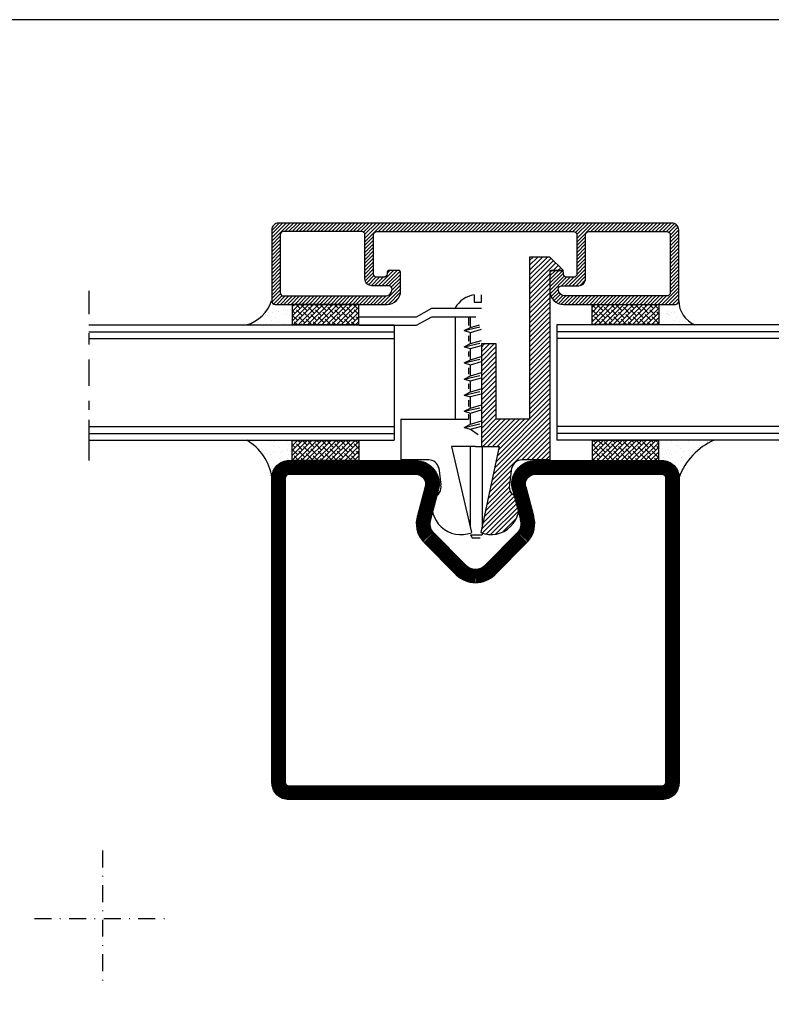
# Model space of a CAD drawing. Extents: x 400 to 760, y 26 to 561.
# Drawn here: x 508 to 619, y 416 to 561 of the extents above; entities that cross this region are included whole.
import ezdxf

# ---------------------------------------------------------------- set-up
doc = ezdxf.new("R2010")
doc.units = 0
doc.header["$LTSCALE"] = 5
doc.header["$MEASUREMENT"] = 0
doc.linetypes.add('DASHDOT', pattern=[1, 0.5, -0.25, 0, -0.25])
doc.layers.get('0').update_dxf_attribs({"linetype": 'CONTINUOUS'})
for name, color, linetype in [('01', 7, 'CONTINUOUS'), ('16', 1, 'CONTINUOUS'), ('2', 2, 'CONTINUOUS'), ('DOT', 3, 'CONTINUOUS'), ('GLASMFOGNING', 2, 'CONTINUOUS'), ('HATCH', 201, 'CONTINUOUS'), ('KONTUR', 7, 'CONTINUOUS'), ('PROFIL', 1, 'CONTINUOUS'), ('RAM', 5, 'CONTINUOUS'), ('SPKONTUR', 7, 'CONTINUOUS'), ('TPROFKONTUR', 7, 'CONTINUOUS')]:
    doc.layers.add(name, color=color, linetype=linetype)

# ---------------------------------------------------------------- blocks, each defined once
blk = doc.blocks.new('SIDA')
at = {"layer": 'RAM', "color": 6, "linetype": 'DASHDOT'}
for p, q in [((-260, 437.5), (-260, 417.5)), ((-270, 427.5), (-250, 427.5))]:
    blk.add_line(p, q, dxfattribs=at)
at = {"layer": 'RAM', "color": 5}
blk.add_lwpolyline([(-20, 35), (-20, 560), (-380, 560), (-380, 35)], close=True, dxfattribs=at)
blk = doc.blocks.new('SP6050')
at = {"layer": '01'}
blk.add_arc((2.5, 7.5), 0.5, 90, 180, dxfattribs=at)
at = {"layer": 'KONTUR'}
for p, q in [((22.59, 6.11), (21.44, 1.83)), ((24.52, 5.59), (23.37, 1.31)), ((31.41, -5.41), (36.21, -0.62)), ((32.83, -6.83), (37.62, -2.03))]:
    blk.add_line(p, q, dxfattribs=at)
for points in [[(35.48, 5.59, -0.493145), (38.86, 10), (57.5, 10, -0.414214), (60, 7.5), (60, -37.5, -0.414214), (57.5, -40), (30, -40), (2.5, -40, -0.414214), (0, -37.5), (0, 7.5, -0.414214), (2.5, 10), (21.14, 10, -0.493145), (24.52, 5.59)], [(37.41, 6.11, -0.493145), (38.86, 8), (57.5, 8, -0.414214), (58, 7.5), (58, -37.5, -0.414214), (57.5, -38), (2.5, -38, -0.414214), (2, -37.5), (2, 7.5, -0.414214), (2.5, 8), (21.14, 8, -0.493145), (22.59, 6.11, -0.493145)]]:
    blk.add_lwpolyline(points, format="xyb", dxfattribs=at)
for points in [[(37.41, 6.11), (38.56, 1.83)], [(35.48, 5.59), (36.63, 1.31)], [(28.59, -5.41), (23.79, -0.62)], [(27.17, -6.83), (22.38, -2.03)]]:
    blk.add_lwpolyline(points, dxfattribs=at)
for centre, radius, start, end in [((25.23, 0.7), 3.96, 161.8581, 222.5394), ((34.77, 0.7), 3.96, 317.4606, 18.1419), ((25.23, 0.7), 1.96, 161.8581, 222.5394), ((34.77, 0.7), 1.96, 317.4606, 18.1419), ((30, -4), 2, 225, 270), ((30, -4), 2, 270, 315), ((30, -4), 4, 225, 270), ((30, -4), 4, 270, 315)]:
    blk.add_arc(centre, radius, start, end, dxfattribs=at)
at = {"layer": 'PROFIL', "const_width": 2}
for points in [[(36.45, 5.85, -0.493145), (38.86, 9), (57.5, 9, -0.414214), (59, 7.5), (59, -37.5, -0.414214), (57.5, -39), (2.5, -39, -0.414214), (1, -37.5), (1, 7.5, -0.414214), (2.5, 9), (21.14, 9, -0.493145), (23.55, 5.85, -0.493145)], [(22.42, 1.62, 0.271138), (23.05, -1.29, 0.271138)], [(36.95, -1.29, 0.271138), (37.58, 1.62, 0.271138)], [(27.88, -6.12, 0.198912), (30, -7, 0.198912)], [(30, -7, 0.198912), (32.12, -6.12, 0.198912)]]:
    blk.add_lwpolyline(points, format="xyb", dxfattribs=at)
for points in [[(23.55, 5.85), (22.41, 1.57)], [(36.45, 5.85), (37.59, 1.57)], [(27.88, -6.12), (23.08, -1.33)], [(32.12, -6.12), (36.92, -1.33)]]:
    blk.add_lwpolyline(points, dxfattribs=at)
blk = doc.blocks.new('*X16')
at = {"color": 0}
for p, q in [((1607.98, 752.38), (1610.61, 755.01)), ((1607.98, 753.08), (1609.9, 755.01)), ((1607.98, 753.79), (1609.19, 755.01)), ((1607.98, 754.5), (1608.49, 755.01)), ((1607.98, 751.67), (1611.15, 754.84)), ((1607.98, 750.96), (1611.5, 754.49)), ((1607.98, 750.26), (1611.85, 754.13)), ((1611.44, 753.01), (1612.21, 753.78)), ((1607.98, 749.55), (1610.98, 752.55)), ((1612.14, 753.01), (1612.56, 753.42)), ((1612.85, 753.01), (1612.91, 753.07)), ((1607.98, 748.84), (1610.98, 751.84)), ((1607.98, 748.13), (1610.98, 751.13)), ((1607.98, 747.43), (1610.98, 750.43)), ((1607.98, 746.72), (1610.98, 749.72)), ((1607.98, 746.01), (1610.98, 749.01)), ((1607.98, 745.31), (1610.98, 748.31)), ((1607.98, 744.6), (1610.98, 747.6)), ((1607.98, 743.89), (1610.98, 746.89)), ((1607.98, 743.18), (1610.98, 746.18)), ((1607.98, 742.48), (1610.98, 745.48)), ((1607.98, 741.77), (1610.98, 744.77)), ((1607.98, 741.06), (1610.98, 744.06)), ((1607.98, 740.36), (1610.98, 743.36)), ((1600.88, 740.33), (1602.75, 742.2)), ((1600.88, 741.03), (1602.04, 742.2)), ((1600.88, 741.74), (1601.33, 742.2)), ((1607.98, 739.65), (1610.98, 742.65)), ((1607.98, 738.94), (1610.98, 741.94)), ((1600.88, 739.62), (1603.05, 741.79)), ((1600.88, 738.91), (1603.05, 741.08)), ((1607.98, 738.23), (1610.98, 741.23)), ((1607.98, 737.53), (1610.98, 740.53)), ((1600.88, 738.2), (1603.05, 740.38)), ((1600.88, 737.5), (1603.05, 739.67)), ((1600.88, 736.79), (1603.05, 738.96)), ((1607.98, 736.82), (1610.98, 739.82)), ((1607.98, 736.11), (1610.98, 739.11)), ((1600.88, 736.08), (1603.05, 738.26)), ((1600.88, 735.38), (1603.05, 737.55)), ((1607.98, 735.41), (1610.98, 738.41)), ((1607.98, 734.7), (1610.98, 737.7)), ((1600.88, 734.67), (1603.05, 736.84)), ((1600.88, 733.96), (1603.05, 736.13)), ((1607.98, 733.99), (1610.98, 736.99)), ((1607.98, 733.28), (1610.98, 736.28)), ((1600.88, 733.26), (1603.05, 735.43)), ((1600.88, 732.55), (1603.05, 734.72)), ((1607.98, 732.58), (1610.98, 735.58)), ((1607.98, 731.87), (1610.98, 734.87)), ((1600.88, 731.84), (1603.05, 734.01)), ((1600.88, 731.13), (1603.05, 733.31)), ((1603.17, 725.65), (1610.98, 733.46)), ((1607.98, 731.16), (1610.98, 734.16)), ((1600.88, 730.43), (1603.05, 732.6)), ((1600.88, 729.72), (1603.05, 731.89)), ((1602.79, 723.86), (1610.98, 732.04)), ((1602.98, 724.75), (1610.98, 732.75)), ((1600.88, 729.01), (1603.05, 731.18)), ((1600.88, 728.31), (1603.66, 731.09)), ((1600.88, 727.6), (1604.37, 731.09)), ((1601.08, 727.09), (1605.08, 731.09)), ((1601.79, 727.09), (1605.79, 731.09)), ((1602.41, 722.06), (1610.98, 730.63)), ((1602.49, 727.09), (1606.49, 731.09)), ((1602.6, 722.96), (1610.98, 731.33)), ((1603.2, 727.09), (1607.2, 731.09)), ((1603.36, 726.55), (1607.91, 731.09)), ((1602.22, 721.16), (1610.98, 729.92)), ((1606.85, 725.09), (1610.98, 729.21)), ((1607.56, 725.09), (1610.98, 728.51)), ((1608.27, 725.09), (1610.98, 727.8)), ((1608.98, 725.09), (1610.98, 727.09)), ((1609.68, 725.09), (1610.98, 726.39)), ((1610.39, 725.09), (1610.98, 725.68)), ((1602.03, 720.27), (1605.32, 723.56)), ((1601.65, 718.47), (1605.12, 721.94)), ((1601.84, 719.37), (1605.22, 722.75)), ((1601.08, 715.78), (1605.4, 720.1)), ((1601.27, 716.68), (1605.13, 720.54)), ((1601.46, 717.57), (1605.02, 721.14)), ((1600.89, 714.88), (1605.72, 719.71)), ((1601, 714.29), (1605.87, 719.15)), ((1601.56, 714.14), (1606.02, 718.6)), ((1602.21, 714.08), (1606.17, 718.04)), ((1602.97, 714.14), (1606.31, 717.48)), ((1603.99, 714.45), (1606.05, 716.51))]:
    blk.add_line(p, q, dxfattribs=at)
blk = doc.blocks.new('SP6000_KNOPP_FASAD')
at = {"layer": '16'}
for p, q in [((42.98, 38.01), (40.98, 40.01)), ((37.98, 16.09), (33.05, 16.09)), ((29.98, 12.09), (33.48, 12.09)), ((33.48, 12.09), (30.78, -0.63))]:
    blk.add_line(p, q, dxfattribs=at)
for points in [[(40.98, 40.01), (37.98, 40.01), (37.98, 16.09), (33.05, 16.09), (33.05, 27.2), (30.88, 27.2), (30.88, 12.09), (33.48, 12.09), (30.78, -0.63, 0.645298), (36.17, 4.63, -0.405141), (35.05, 6.4), (35.36, 8.9)], [(40.98, 38.01), (40.98, 10.09), (36.83, 10.09, 0.355006), (35.36, 8.9, 0.355006)]]:
    blk.add_lwpolyline(points, format="xyb", dxfattribs=at)
at = {"layer": '2', "color": 1}
blk.add_line((40.98, 38.01), (42.98, 38.01), dxfattribs=at)
at = {"layer": 'GLASMFOGNING'}
blk.add_blockref('*X16', (-1570, -715), dxfattribs=at)
blk = doc.blocks.new('SP600_GLASHALL_FASAD')
at = {"layer": '16'}
for p, q in [((29.82, 34.42), (29.82, 33.37)), ((30.87, 33.37), (30.87, 34.42)), ((21.3, 31.2), (23.55, 32.45)), ((23.55, 32.45), (30.9, 32.45)), ((29.82, 33.37), (30.87, 33.37)), ((12.82, 31.2), (21.3, 31.2)), ((21.3, 29.95), (23.55, 31.2)), ((23.55, 31.2), (30.05, 31.2)), ((27.05, 16.09), (27.05, 31.2)), ((28.95, 31.2), (28.95, 29.9)), ((29.28, 29.63), (29.28, 31.18)), ((12.84, 29.95), (21.3, 29.95)), ((28.35, 29.16), (30.65, 29.69)), ((28.35, 29.16), (29.28, 29.63)), ((28.35, 29.16), (29.28, 28.88)), ((29.28, 29.63), (30.57, 29.99)), ((29.28, 28.88), (30.89, 29.35)), ((28.95, 28.41), (28.95, 27.59)), ((29.28, 27.25), (29.28, 28.88)), ((29.28, 27.25), (30.89, 27.72)), ((28.35, 26.78), (30.65, 27.31)), ((28.35, 26.78), (29.28, 27.25)), ((28.35, 26.78), (29.28, 26.5)), ((29.28, 26.5), (30.89, 26.97)), ((29.28, 24.87), (29.28, 26.5)), ((28.35, 24.4), (30.65, 24.93)), ((28.35, 24.4), (30.65, 24.93)), ((28.35, 24.4), (29.28, 24.87)), ((28.35, 24.4), (29.28, 24.87)), ((28.95, 26.09), (28.95, 25.32)), ((29.28, 24.87), (30.83, 25.33)), ((28.35, 24.4), (29.28, 24.12)), ((28.35, 24.4), (29.28, 24.12)), ((28.95, 23.65), (28.95, 22.75)), ((28.95, 23.65), (28.95, 22.83)), ((29.28, 24.12), (30.89, 24.59)), ((29.28, 22.5), (29.28, 24.12)), ((28.35, 22.02), (30.65, 22.55)), ((28.35, 22.02), (30.65, 22.55)), ((28.35, 22.02), (29.28, 22.5)), ((28.35, 22.02), (29.28, 22.5)), ((28.35, 22.02), (29.28, 21.75)), ((28.35, 22.02), (29.28, 21.75)), ((29.28, 22.5), (30.89, 22.96)), ((29.28, 22.5), (30.89, 22.96)), ((29.28, 21.75), (30.89, 22.21)), ((29.28, 21.75), (30.89, 22.21)), ((28.95, 21.33), (28.95, 20.56)), ((29.28, 20.12), (29.28, 21.75)), ((29.28, 20.12), (30.83, 20.57)), ((28.35, 19.64), (30.65, 20.17)), ((28.35, 19.64), (29.28, 20.12)), ((28.35, 19.64), (29.28, 19.37)), ((28.95, 18.89), (28.95, 17.99)), ((30.83, 19.78), (29.28, 19.37)), ((29.28, 17.74), (29.28, 19.37)), ((28.35, 17.26), (30.65, 17.79)), ((28.35, 17.26), (29.28, 17.74)), ((29.28, 17.74), (30.89, 18.21)), ((29.28, 16.99), (30.89, 17.46)), ((18.98, 16.09), (28.95, 16.09)), ((18.98, 16.09), (28.95, 16.09)), ((18.98, 16.09), (18.98, 10.09)), ((18.98, 16.09), (18.98, 10.09)), ((28.35, 17.26), (29.28, 16.99)), ((28.95, 16.84), (28.95, 16.09)), ((29.28, 15.36), (29.28, 16.99)), ((28.35, 14.88), (30.65, 15.41)), ((28.35, 14.88), (29.28, 15.36)), ((28.35, 14.88), (29.28, 14.61)), ((29.28, 15.36), (30.89, 15.83)), ((29.28, 14.61), (30.89, 15.08)), ((29.28, 14.61), (30.41, 13.85)), ((29.98, 12.09), (26.48, 12.09)), ((26.48, 12.09), (29.42, -0.63)), ((23.12, 10.09), (18.98, 10.09)), ((24.59, 8.9), (24.9, 6.4))]:
    blk.add_line(p, q, dxfattribs=at)
at = {"layer": '16', "color": 143}
for p, q in [((29.26, 0.11), (29.26, 12.11)), ((29.26, -0.93), (29.51, -1.4)), ((29.26, -0.94), (30.96, -0.94)), ((29.51, -1.4), (30.71, -1.4))]:
    blk.add_line(p, q, dxfattribs=at)
for points in [[(30.96, 12.09), (30.96, 0.11)], [(30.96, -0.7), (30.96, -0.96)]]:
    blk.add_lwpolyline(points, dxfattribs=at)
at = {"layer": '16'}
for centre, radius, start, end in [((30.33, 30.66), 3.79, 97.7346, 150.7239), ((23.12, 8.59), 1.5, 11.7683, 89.949), ((23.12, 8.59), 1.5, 11.7683, 89.949), ((23.43, 6.09), 1.5, 283.5488, 11.7683), ((27.86, 3.35), 4.28, 162.5104, 291.3437)]:
    blk.add_arc(centre, radius, start, end, dxfattribs=at)
blk = doc.blocks.new('*X15')
at = {"color": 0}
for p, q in [((1615.18, 725.64), (1617.5, 727.96)), ((1615.18, 726.35), (1616.8, 727.96)), ((1615.18, 727.06), (1616.09, 727.96)), ((1615.18, 727.76), (1615.38, 727.96)), ((1616.09, 726.55), (1615.21, 727.44)), ((1615.25, 725), (1618.21, 727.96)), ((1615.74, 727.61), (1615.39, 727.96)), ((1615.95, 725), (1618.92, 727.96)), ((1616.8, 727.26), (1616.1, 727.96)), ((1616.66, 725), (1619.62, 727.96)), ((1617.86, 726.91), (1616.98, 727.79)), ((1617.37, 725), (1620.33, 727.96)), ((1618.92, 726.55), (1618.04, 727.44)), ((1618.08, 725), (1621.04, 727.96)), ((1618.57, 727.61), (1618.22, 727.96)), ((1618.78, 725), (1621.75, 727.96)), ((1619.63, 727.26), (1618.93, 727.96)), ((1619.49, 725), (1622.45, 727.96)), ((1620.69, 726.91), (1619.8, 727.79)), ((1620.2, 725), (1623.16, 727.96)), ((1621.75, 726.55), (1620.87, 727.44)), ((1620.9, 725), (1623.87, 727.96)), ((1621.4, 727.61), (1621.05, 727.96)), ((1621.61, 725), (1624.57, 727.96)), ((1622.46, 727.26), (1621.75, 727.96)), ((1622.32, 725), (1625, 727.68)), ((1623.52, 726.91), (1622.63, 727.79)), ((1624.58, 726.55), (1623.69, 727.44)), ((1624.22, 727.61), (1623.87, 727.96)), ((1625, 727.54), (1624.58, 727.96)), ((1615.39, 725.85), (1615.18, 726.05)), ((1616.45, 725.49), (1615.56, 726.38)), ((1617.15, 726.2), (1616.27, 727.08)), ((1617.51, 725.14), (1616.62, 726.02)), ((1618.21, 725.85), (1617.33, 726.73)), ((1619.27, 725.49), (1618.39, 726.38)), ((1619.98, 726.2), (1619.1, 727.08)), ((1620.34, 725.14), (1619.45, 726.02)), ((1621.04, 725.85), (1620.16, 726.73)), ((1622.1, 725.49), (1621.22, 726.38)), ((1622.81, 726.2), (1621.93, 727.08)), ((1623.16, 725.14), (1622.28, 726.02)), ((1623.87, 725.85), (1622.99, 726.73)), ((1623.03, 725), (1625, 726.97)), ((1623.73, 725), (1625, 726.27)), ((1624.93, 725.49), (1624.05, 726.38)), ((1625, 726.84), (1624.75, 727.08)), ((1615.52, 725), (1615.18, 725.34)), ((1616.23, 725), (1615.92, 725.31)), ((1618.35, 725), (1617.68, 725.67)), ((1619.06, 725), (1618.74, 725.31)), ((1621.18, 725), (1620.51, 725.67)), ((1621.89, 725), (1621.57, 725.31)), ((1624.01, 725), (1623.34, 725.67)), ((1624.72, 725), (1624.4, 725.31)), ((1624.44, 725), (1625, 725.56))]:
    blk.add_line(p, q, dxfattribs=at)
blk = doc.blocks.new('*X14')
at = {"color": 0}
for p, q in [((1615.18, 745.44), (1617.74, 748)), ((1615.18, 746.15), (1617.03, 748)), ((1615.18, 746.85), (1616.33, 748)), ((1615.18, 747.56), (1615.62, 748)), ((1615.74, 747.41), (1615.18, 747.97)), ((1615.49, 745.04), (1618.45, 748)), ((1616.8, 747.06), (1615.92, 747.94)), ((1616.19, 745.04), (1619.16, 748)), ((1616.9, 745.04), (1619.86, 748)), ((1617.51, 747.77), (1617.27, 748)), ((1617.61, 745.04), (1620.57, 748)), ((1618.57, 747.41), (1617.98, 748)), ((1618.31, 745.04), (1621.28, 748)), ((1619.63, 747.06), (1618.74, 747.94)), ((1619.02, 745.04), (1621.98, 748)), ((1619.73, 745.04), (1622.69, 748)), ((1620.34, 747.77), (1620.1, 748)), ((1620.44, 745.04), (1623.4, 748)), ((1621.4, 747.41), (1620.81, 748)), ((1621.14, 745.04), (1624.11, 748)), ((1622.46, 747.06), (1621.57, 747.94)), ((1621.85, 745.04), (1624.81, 748)), ((1623.16, 747.77), (1622.93, 748)), ((1624.22, 747.41), (1623.64, 748)), ((1625, 747.34), (1624.4, 747.94)), ((1616.09, 746.35), (1615.21, 747.24)), ((1617.15, 746), (1616.27, 746.88)), ((1617.86, 746.7), (1616.98, 747.59)), ((1618.21, 745.64), (1617.33, 746.53)), ((1618.92, 746.35), (1618.04, 747.24)), ((1619.98, 746), (1619.1, 746.88)), ((1620.69, 746.7), (1619.8, 747.59)), ((1621.04, 745.64), (1620.16, 746.53)), ((1621.75, 746.35), (1620.87, 747.24)), ((1622.81, 746), (1621.93, 746.88)), ((1622.56, 745.04), (1625, 747.48)), ((1623.52, 746.7), (1622.63, 747.59)), ((1623.87, 745.64), (1622.99, 746.53)), ((1623.26, 745.04), (1625, 746.77)), ((1624.58, 746.35), (1623.69, 747.24)), ((1625, 746.64), (1624.75, 746.88)), ((1615.39, 745.64), (1615.18, 745.85)), ((1615.28, 745.04), (1615.18, 745.14)), ((1616.45, 745.29), (1615.56, 746.17)), ((1615.99, 745.04), (1615.92, 745.11)), ((1617.41, 745.04), (1616.62, 745.82)), ((1618.11, 745.04), (1617.68, 745.47)), ((1619.27, 745.29), (1618.39, 746.17)), ((1618.82, 745.04), (1618.74, 745.11)), ((1620.23, 745.04), (1619.45, 745.82)), ((1620.94, 745.04), (1620.51, 745.47)), ((1622.1, 745.29), (1621.22, 746.17)), ((1621.65, 745.04), (1621.57, 745.11)), ((1623.06, 745.04), (1622.28, 745.82)), ((1623.77, 745.04), (1623.34, 745.47)), ((1623.97, 745.04), (1625, 746.07)), ((1624.93, 745.29), (1624.05, 746.17)), ((1624.48, 745.04), (1624.4, 745.11)), ((1624.68, 745.04), (1625, 745.36))]:
    blk.add_line(p, q, dxfattribs=at)
blk = doc.blocks.new('*X12')
at = {"color": 0}
for p, q in [((1575, 725.06), (1577.9, 727.96)), ((1575, 725.76), (1577.2, 727.96)), ((1575, 726.47), (1576.49, 727.96)), ((1575, 727.18), (1575.78, 727.96)), ((1575, 727.89), (1575.08, 727.96)), ((1575.43, 726.91), (1575, 727.34)), ((1576.49, 726.55), (1575.61, 727.44)), ((1575.65, 725), (1578.61, 727.96)), ((1576.14, 727.61), (1575.79, 727.96)), ((1576.36, 725), (1579.32, 727.96)), ((1577.2, 727.26), (1576.5, 727.96)), ((1577.06, 725), (1580.03, 727.96)), ((1578.26, 726.91), (1577.38, 727.79)), ((1577.77, 725), (1580.73, 727.96)), ((1579.32, 726.55), (1578.44, 727.44)), ((1578.48, 725), (1581.44, 727.96)), ((1578.97, 727.61), (1578.62, 727.96)), ((1579.18, 725), (1582.15, 727.96)), ((1580.03, 727.26), (1579.33, 727.96)), ((1579.89, 725), (1582.85, 727.96)), ((1581.09, 726.91), (1580.21, 727.79)), ((1580.6, 725), (1583.56, 727.96)), ((1582.15, 726.55), (1581.27, 727.44)), ((1581.31, 725), (1584.27, 727.96)), ((1581.8, 727.61), (1581.45, 727.96)), ((1582.01, 725), (1584.82, 727.81)), ((1582.86, 727.26), (1582.16, 727.96)), ((1583.92, 726.91), (1583.04, 727.79)), ((1584.82, 726.71), (1584.1, 727.44)), ((1584.63, 727.61), (1584.28, 727.96)), ((1575.79, 725.85), (1575, 726.63)), ((1576.85, 725.49), (1575.96, 726.38)), ((1577.56, 726.2), (1576.67, 727.08)), ((1577.91, 725.14), (1577.02, 726.02)), ((1578.62, 725.85), (1577.73, 726.73)), ((1579.68, 725.49), (1578.79, 726.38)), ((1580.38, 726.2), (1579.5, 727.08)), ((1580.74, 725.14), (1579.85, 726.02)), ((1581.44, 725.85), (1580.56, 726.73)), ((1582.5, 725.49), (1581.62, 726.38)), ((1583.21, 726.2), (1582.33, 727.08)), ((1583.57, 725.14), (1582.68, 726.02)), ((1582.72, 725), (1584.82, 727.1)), ((1584.27, 725.85), (1583.39, 726.73)), ((1583.43, 725), (1584.82, 726.39)), ((1584.82, 726.01), (1584.45, 726.38)), ((1575.08, 725.14), (1575, 725.22)), ((1575.93, 725), (1575.26, 725.67)), ((1576.63, 725), (1576.32, 725.31)), ((1578.75, 725), (1578.09, 725.67)), ((1579.46, 725), (1579.15, 725.31)), ((1581.58, 725), (1580.91, 725.67)), ((1582.29, 725), (1581.97, 725.31)), ((1584.41, 725), (1583.74, 725.67)), ((1584.13, 725), (1584.82, 725.68)), ((1584.82, 725.3), (1584.8, 725.31))]:
    blk.add_line(p, q, dxfattribs=at)
blk = doc.blocks.new('*X13')
at = {"color": 0}
for p, q in [((1575, 745.56), (1577.44, 748)), ((1575, 746.27), (1576.73, 748)), ((1575, 746.98), (1576.02, 748)), ((1575, 747.69), (1575.31, 748)), ((1575.08, 747.77), (1575, 747.85)), ((1575.18, 745.04), (1578.14, 748)), ((1576.14, 747.41), (1575.55, 748)), ((1575.89, 745.04), (1578.85, 748)), ((1577.2, 747.06), (1576.32, 747.94)), ((1576.6, 745.04), (1579.56, 748)), ((1577.3, 745.04), (1580.26, 748)), ((1577.91, 747.77), (1577.67, 748)), ((1578.01, 745.04), (1580.97, 748)), ((1578.97, 747.41), (1578.38, 748)), ((1578.72, 745.04), (1581.68, 748)), ((1580.03, 747.06), (1579.15, 747.94)), ((1579.42, 745.04), (1582.39, 748)), ((1580.13, 745.04), (1583.09, 748)), ((1580.74, 747.77), (1580.5, 748)), ((1580.84, 745.04), (1583.8, 748)), ((1581.8, 747.41), (1581.21, 748)), ((1581.55, 745.04), (1584.51, 748)), ((1582.86, 747.06), (1581.97, 747.94)), ((1583.57, 747.77), (1583.33, 748)), ((1584.63, 747.41), (1584.04, 748)), ((1584.82, 747.93), (1584.8, 747.94)), ((1575.43, 746.7), (1575, 747.14)), ((1575.79, 745.64), (1575, 746.43)), ((1576.49, 746.35), (1575.61, 747.24)), ((1577.56, 746), (1576.67, 746.88)), ((1578.26, 746.7), (1577.38, 747.59)), ((1578.62, 745.64), (1577.73, 746.53)), ((1579.32, 746.35), (1578.44, 747.24)), ((1580.38, 746), (1579.5, 746.88)), ((1581.09, 746.7), (1580.21, 747.59)), ((1581.44, 745.64), (1580.56, 746.53)), ((1582.15, 746.35), (1581.27, 747.24)), ((1582.25, 745.04), (1584.82, 747.6)), ((1583.21, 746), (1582.33, 746.88)), ((1582.96, 745.04), (1584.82, 746.9)), ((1583.92, 746.7), (1583.04, 747.59)), ((1584.27, 745.64), (1583.39, 746.53)), ((1584.82, 746.51), (1584.1, 747.24)), ((1575.69, 745.04), (1575.26, 745.47)), ((1576.85, 745.29), (1575.96, 746.17)), ((1576.39, 745.04), (1576.32, 745.11)), ((1577.81, 745.04), (1577.02, 745.82)), ((1578.52, 745.04), (1578.09, 745.47)), ((1579.68, 745.29), (1578.79, 746.17)), ((1579.22, 745.04), (1579.15, 745.11)), ((1580.64, 745.04), (1579.85, 745.82)), ((1581.34, 745.04), (1580.91, 745.47)), ((1582.5, 745.29), (1581.62, 746.17)), ((1582.05, 745.04), (1581.97, 745.11)), ((1583.46, 745.04), (1582.68, 745.82)), ((1583.67, 745.04), (1584.82, 746.19)), ((1584.17, 745.04), (1583.74, 745.47)), ((1584.37, 745.04), (1584.82, 745.48)), ((1584.82, 745.81), (1584.45, 746.17)), ((1584.82, 745.1), (1584.8, 745.11))]:
    blk.add_line(p, q, dxfattribs=at)
blk = doc.blocks.new('SP6000_GLAS_FASTAK')
at = {"layer": 'DOT'}
for p, q in [((-27, 35), (-27, 31.57)), ((87, 35), (87, 31.2)), ((-27, 28.8), (-27, 27.31)), ((87, 28.61), (87, 27.5)), ((-27, 27.31), (-27, 27.13)), ((-27, 24.91), (-27, 21.02)), ((87, 25.09), (87, 21.02)), ((87, 19.35), (87, 17.87)), ((-27, 18.8), (-27, 17.5)), ((-27, 16.02), (-27, 10)), ((87, 16.2), (87, 10))]:
    blk.add_line(p, q, dxfattribs=at)
at = {"layer": 'GLASMFOGNING'}
for p, q in [((-27, 30), (18, 30)), ((18, 30), (18, 13)), ((42, 30), (42, 13)), ((87, 30), (42, 30)), ((-27, 29), (18, 29)), ((-27, 28), (18, 28)), ((87, 29), (42, 29)), ((87, 28), (42, 28)), ((-27, 15), (18, 15)), ((87, 15), (42, 15)), ((-27, 14), (18, 14)), ((87, 14), (42, 14)), ((-27, 13), (18, 13)), ((87, 13), (42, 13))]:
    blk.add_line(p, q, dxfattribs=at)
for points in [[(3, 33), (3, 30.04), (12.82, 30.04), (12.82, 33)], [(57, 33), (57, 30.04), (47.18, 30.04), (47.18, 33)], [(3, 10), (3, 12.96), (12.82, 12.96), (12.82, 10)], [(57, 10), (57, 12.96), (47.18, 12.96), (47.18, 10)]]:
    blk.add_lwpolyline(points, close=True, dxfattribs=at)
for name, p in [('*X13', (-1572, -715)), ('*X14', (-1568, -715)), ('*X12', (-1572, -715)), ('*X15', (-1568, -715))]:
    blk.add_blockref(name, p, dxfattribs=at)
blk = doc.blocks.new('*X2')
at = {"color": 0}
for p, q in [((699.97, 147.36), (702.63, 150.03)), ((699.97, 147.89), (702.1, 150.03)), ((699.97, 148.42), (701.57, 150.03)), ((699.97, 148.95), (701.04, 150.03)), ((701.91, 148.78), (703.16, 150.03)), ((702.44, 148.78), (703.69, 150.03)), ((702.97, 148.78), (704.22, 150.03)), ((703.5, 148.78), (704.75, 150.03)), ((704.03, 148.78), (705.28, 150.03)), ((704.56, 148.78), (705.81, 150.03)), ((705.09, 148.78), (706.34, 150.03)), ((705.63, 148.78), (706.88, 150.03)), ((706.16, 148.78), (707.41, 150.03)), ((706.69, 148.78), (707.94, 150.03)), ((707.22, 148.78), (708.47, 150.03)), ((707.75, 148.78), (709, 150.03)), ((708.28, 148.78), (709.53, 150.03)), ((708.81, 148.78), (710.06, 150.03)), ((709.34, 148.78), (710.59, 150.03)), ((709.87, 148.78), (711.12, 150.03)), ((710.4, 148.78), (711.65, 150.03)), ((710.93, 148.78), (712.18, 150.03)), ((711.46, 148.78), (712.71, 150.03)), ((711.99, 148.78), (713.24, 150.03)), ((712.52, 148.78), (713.77, 150.03)), ((713.05, 148.78), (714.3, 150.03)), ((713.49, 148.69), (714.83, 150.03)), ((713.71, 148.37), (715.36, 150.03)), ((713.72, 147.32), (716.42, 150.03)), ((713.72, 147.85), (715.89, 150.03)), ((715.7, 148.78), (716.95, 150.03)), ((716.23, 148.78), (717.48, 150.03)), ((716.76, 148.78), (718.01, 150.03)), ((717.29, 148.78), (718.54, 150.03)), ((717.82, 148.78), (719.07, 150.03)), ((718.35, 148.78), (719.6, 150.03)), ((718.88, 148.78), (720.13, 150.03)), ((719.41, 148.78), (720.66, 150.03)), ((719.94, 148.78), (721.19, 150.03)), ((720.47, 148.78), (721.72, 150.03)), ((721, 148.78), (722.25, 150.03)), ((721.54, 148.78), (722.79, 150.03)), ((722.07, 148.78), (723.32, 150.03)), ((722.6, 148.78), (723.85, 150.03)), ((723.13, 148.78), (724.38, 150.03)), ((723.66, 148.78), (724.91, 150.03)), ((724.19, 148.78), (725.44, 150.03)), ((724.72, 148.78), (725.97, 150.03)), ((725.25, 148.78), (726.5, 150.03)), ((725.78, 148.78), (727.03, 150.03)), ((726.31, 148.78), (727.56, 150.03)), ((726.84, 148.78), (728.09, 150.03)), ((727.37, 148.78), (728.62, 150.03)), ((727.9, 148.78), (729.15, 150.03)), ((728.43, 148.78), (729.68, 150.03)), ((728.96, 148.78), (730.21, 150.03)), ((729.49, 148.78), (730.74, 150.03)), ((730.02, 148.78), (731.27, 150.03)), ((730.55, 148.78), (731.8, 150.03)), ((731.08, 148.78), (732.33, 150.03)), ((731.61, 148.78), (732.86, 150.03)), ((732.14, 148.78), (733.39, 150.03)), ((732.67, 148.78), (733.92, 150.03)), ((733.2, 148.78), (734.45, 150.03)), ((733.73, 148.78), (734.98, 150.03)), ((734.26, 148.78), (735.51, 150.03)), ((734.79, 148.78), (736.04, 150.03)), ((735.32, 148.78), (736.57, 150.03)), ((735.85, 148.78), (737.1, 150.03)), ((736.38, 148.78), (737.63, 150.03)), ((736.91, 148.78), (738.16, 150.03)), ((737.44, 148.78), (738.69, 150.03)), ((737.98, 148.78), (739.23, 150.03)), ((738.51, 148.78), (739.76, 150.03)), ((739.04, 148.78), (740.29, 150.03)), ((739.57, 148.78), (740.82, 150.03)), ((740.1, 148.78), (741.35, 150.03)), ((740.63, 148.78), (741.88, 150.03)), ((741.16, 148.78), (742.41, 150.03)), ((741.69, 148.78), (742.94, 150.03)), ((742.22, 148.78), (743.47, 150.03)), ((742.75, 148.78), (744, 150.03)), ((743.28, 148.78), (744.53, 150.03)), ((743.81, 148.78), (745.06, 150.03)), ((744.34, 148.78), (745.59, 150.03)), ((744.77, 148.68), (746.12, 150.03)), ((744.96, 148.34), (746.65, 150.03)), ((744.97, 147.81), (747.18, 150.03)), ((744.97, 147.28), (747.71, 150.03)), ((746.99, 148.78), (748.24, 150.03)), ((747.52, 148.78), (748.77, 150.03)), ((748.05, 148.78), (749.3, 150.03)), ((748.58, 148.78), (749.83, 150.03)), ((749.11, 148.78), (750.36, 150.03)), ((749.64, 148.78), (750.89, 150.03)), ((750.17, 148.78), (751.42, 150.03)), ((750.7, 148.78), (751.95, 150.03)), ((751.23, 148.78), (752.48, 150.03)), ((751.76, 148.78), (753.01, 150.03)), ((752.29, 148.78), (753.54, 150.03)), ((752.82, 148.78), (754.07, 150.03)), ((753.35, 148.78), (754.6, 150.03)), ((753.89, 148.78), (755.14, 150.03)), ((754.42, 148.78), (755.67, 150.03)), ((754.95, 148.78), (756.2, 150.03)), ((755.48, 148.78), (756.73, 150.03)), ((756.01, 148.78), (757.26, 150.03)), ((756.54, 148.78), (757.79, 150.03)), ((757.07, 148.78), (758.32, 150.03)), ((757.6, 148.78), (758.85, 150.03)), ((758.13, 148.78), (759.31, 149.97)), ((758.54, 148.66), (759.64, 149.76)), ((699.97, 146.83), (701.22, 148.08)), ((758.72, 148.31), (759.87, 149.46)), ((758.72, 147.78), (759.97, 149.03)), ((758.72, 147.25), (759.97, 148.5)), ((699.97, 146.3), (701.22, 147.55)), ((699.97, 145.77), (701.22, 147.02)), ((713.72, 146.79), (714.97, 148.04)), ((713.72, 146.26), (714.97, 147.51)), ((713.72, 145.73), (714.97, 146.98)), ((744.97, 146.75), (746.22, 148)), ((744.97, 146.22), (746.22, 147.47)), ((744.97, 145.69), (746.22, 146.94)), ((758.72, 146.71), (759.97, 147.96)), ((758.72, 146.18), (759.97, 147.43)), ((758.72, 145.65), (759.97, 146.9)), ((699.97, 145.24), (701.22, 146.49)), ((699.97, 144.71), (701.22, 145.96)), ((699.97, 144.18), (701.22, 145.43)), ((713.72, 145.2), (714.97, 146.45)), ((713.72, 144.67), (714.97, 145.92)), ((713.72, 144.14), (714.97, 145.39)), ((744.97, 145.16), (746.22, 146.41)), ((744.97, 144.63), (746.22, 145.88)), ((744.97, 144.1), (746.22, 145.35)), ((758.72, 145.12), (759.97, 146.37)), ((758.72, 144.59), (759.97, 145.84)), ((758.72, 144.06), (759.97, 145.31)), ((699.97, 143.65), (701.22, 144.9)), ((699.97, 143.12), (701.22, 144.37)), ((699.97, 142.59), (701.22, 143.84)), ((713.72, 143.61), (714.97, 144.86)), ((713.72, 143.08), (714.97, 144.33)), ((713.72, 142.55), (714.97, 143.8)), ((744.97, 143.57), (746.22, 144.82)), ((744.97, 143.04), (746.22, 144.29)), ((744.97, 142.51), (746.22, 143.76)), ((758.72, 143.53), (759.97, 144.78)), ((758.72, 143), (759.97, 144.25)), ((699.97, 142.06), (701.22, 143.31)), ((699.97, 141.53), (701.22, 142.78)), ((713.72, 142.02), (714.97, 143.27)), ((713.75, 141.52), (714.97, 142.74)), ((713.92, 141.17), (715.03, 142.28)), ((715.66, 140.78), (717.91, 143.03)), ((716.19, 140.78), (718.44, 143.03)), ((716.72, 140.78), (718.88, 142.94)), ((716.97, 142.62), (717.38, 143.03)), ((717.25, 140.78), (718.97, 142.5)), ((740.97, 142.75), (741.24, 143.03)), ((740.97, 142.22), (741.77, 143.03)), ((740.97, 141.69), (742.3, 143.03)), ((740.97, 141.16), (742.8, 143)), ((740.97, 140.63), (742.97, 142.63)), ((743.76, 140.78), (746.22, 143.23)), ((744.29, 140.78), (746.22, 142.7)), ((758.72, 142.47), (759.97, 143.72)), ((758.72, 141.94), (759.97, 143.19)), ((758.72, 141.41), (759.97, 142.66)), ((699.97, 141), (701.22, 142.25)), ((699.97, 140.47), (701.22, 141.72)), ((699.97, 139.94), (701.22, 141.19)), ((714.21, 140.92), (715.33, 142.05)), ((714.6, 140.78), (715.85, 142.03)), ((715.13, 140.78), (716.38, 142.03)), ((716.09, 138.03), (718.97, 140.91)), ((717.6, 140.6), (718.97, 141.97)), ((717.71, 140.18), (718.97, 141.44)), ((740.97, 140.1), (743.08, 142.21)), ((741.01, 139.61), (743.42, 142.03)), ((742.7, 140.78), (743.95, 142.03)), ((743.23, 140.78), (744.48, 142.03)), ((744.82, 140.78), (746.22, 142.17)), ((745.37, 140.79), (746.2, 141.63)), ((758.72, 140.88), (759.97, 142.13)), ((758.72, 140.35), (759.97, 141.6)), ((758.72, 139.82), (759.97, 141.07)), ((699.97, 139.41), (701.22, 140.66)), ((699.97, 138.88), (701.22, 140.13)), ((699.99, 138.37), (701.24, 139.62)), ((716.62, 138.03), (718.97, 140.38)), ((717.16, 138.04), (718.96, 139.84)), ((741.14, 139.21), (742.22, 140.29)), ((741.33, 138.88), (742.31, 139.85)), ((741.58, 138.59), (742.53, 139.55)), ((757.45, 138.03), (759.97, 140.54)), ((757.98, 138.03), (759.97, 140.01)), ((758.51, 138.03), (759.97, 139.48)), ((700.23, 138.09), (701.48, 139.34)), ((700.71, 138.03), (701.96, 139.28)), ((701.24, 138.03), (702.49, 139.28)), ((701.77, 138.03), (703.02, 139.28)), ((702.3, 138.03), (703.55, 139.28)), ((702.83, 138.03), (704.08, 139.28)), ((703.36, 138.03), (704.61, 139.28)), ((703.89, 138.03), (705.14, 139.28)), ((704.42, 138.03), (705.67, 139.28)), ((704.95, 138.03), (706.2, 139.28)), ((705.48, 138.03), (706.73, 139.28)), ((706.01, 138.03), (707.26, 139.28)), ((706.54, 138.03), (707.79, 139.28)), ((707.07, 138.03), (708.32, 139.28)), ((707.6, 138.03), (708.85, 139.28)), ((708.13, 138.03), (709.38, 139.28)), ((708.66, 138.03), (709.91, 139.28)), ((709.19, 138.03), (710.44, 139.28)), ((709.72, 138.03), (710.97, 139.28)), ((710.25, 138.03), (711.5, 139.28)), ((710.79, 138.03), (712.04, 139.28)), ((711.32, 138.03), (712.57, 139.28)), ((711.85, 138.03), (713.1, 139.28)), ((712.38, 138.03), (713.63, 139.28)), ((712.91, 138.03), (714.16, 139.28)), ((713.44, 138.03), (714.69, 139.28)), ((713.97, 138.03), (715.22, 139.28)), ((714.5, 138.03), (715.75, 139.28)), ((715.03, 138.03), (716.28, 139.28)), ((715.56, 138.03), (716.81, 139.28)), ((717.92, 138.27), (718.72, 139.07)), ((741.87, 138.35), (742.86, 139.34)), ((742.22, 138.17), (743.32, 139.28)), ((742.63, 138.06), (743.85, 139.28)), ((743.14, 138.03), (744.39, 139.28)), ((743.67, 138.03), (744.92, 139.28)), ((744.2, 138.03), (745.45, 139.28)), ((744.73, 138.03), (745.98, 139.28)), ((745.26, 138.03), (746.51, 139.28)), ((745.79, 138.03), (747.04, 139.28)), ((746.32, 138.03), (747.57, 139.28)), ((746.85, 138.03), (748.1, 139.28)), ((747.38, 138.03), (748.63, 139.28)), ((747.91, 138.03), (749.16, 139.28)), ((748.44, 138.03), (749.69, 139.28)), ((748.97, 138.03), (750.22, 139.28)), ((749.5, 138.03), (750.75, 139.28)), ((750.03, 138.03), (751.28, 139.28)), ((750.56, 138.03), (751.81, 139.28)), ((751.09, 138.03), (752.34, 139.28)), ((751.62, 138.03), (752.87, 139.28)), ((752.15, 138.03), (753.4, 139.28)), ((752.68, 138.03), (753.93, 139.28)), ((753.21, 138.03), (754.46, 139.28)), ((753.74, 138.03), (754.99, 139.28)), ((754.27, 138.03), (755.52, 139.28)), ((754.8, 138.03), (756.05, 139.28)), ((755.33, 138.03), (756.58, 139.28)), ((755.86, 138.03), (757.11, 139.28)), ((756.39, 138.03), (757.64, 139.28)), ((756.92, 138.03), (758.17, 139.28)), ((759.05, 138.03), (759.97, 138.95)), ((759.59, 138.04), (759.95, 138.4))]:
    blk.add_line(p, q, dxfattribs=at)
blk = doc.blocks.new('SP6260')
at = {"layer": 'TPROFKONTUR', "color": 7}
for p, q in [((17.72, 2.25), (17.72, 2.25)), ((42.22, 2.25), (42.22, 2.25))]:
    blk.add_line(p, q, dxfattribs=at)
blk.add_lwpolyline([(15.47, 10.75), (29.97, 10.75), (44.47, 10.75, -0.414214), (44.97, 10.25), (44.97, 4.5, -0.414214), (44.47, 4), (43.47, 4, -0.414214), (42.97, 4.5), (42.97, 4.7, 0.414214), (42.67, 5), (41.27, 5, 0.414214), (40.97, 4.7), (40.97, 2, 0.414214), (42.97, 0), (59.47, 0, 0.414214), (59.97, 0.5), (59.97, 11, 0.414214), (58.97, 12), (29.97, 12), (0.97, 12, 0.414214), (-0.03, 11), (-0.03, 0.5, 0.414214), (0.47, 0), (16.97, 0, 0.414214), (18.97, 2), (18.97, 4.7, 0.414214), (18.67, 5), (17.27, 5, 0.414214), (16.97, 4.7), (16.97, 4.5, -0.414214), (16.47, 4), (15.47, 4, -0.414214), (14.97, 4.5), (14.97, 10.25, -0.414214)], format="xyb", close=True, dxfattribs=at)
for points in [[(17.72, 2.25, 0.414214), (17.22, 2.75), (15.47, 2.75), (14.72, 2.75, -0.414214), (13.72, 3.75), (13.72, 4.5), (13.72, 10.25, 0.414214), (13.22, 10.75), (1.72, 10.75, 0.414214), (1.22, 10.25), (1.22, 1.75, 0.414214), (1.72, 1.25), (16.72, 1.25, 0.414214), (17.72, 2.25)], [(42.22, 2.25, -0.414214), (42.72, 2.75), (44.47, 2.75), (45.22, 2.75, 0.414214), (46.22, 3.75), (46.22, 4.5), (46.22, 10.25, -0.414214), (46.72, 10.75), (58.22, 10.75, -0.414214), (58.72, 10.25), (58.72, 1.75, -0.414214), (58.22, 1.25), (43.22, 1.25, -0.414214), (42.22, 2.25)]]:
    blk.add_lwpolyline(points, format="xyb", dxfattribs=at)
at = {"layer": 'HATCH'}
blk.add_blockref('*X2', (-699.99, -138.03), dxfattribs=at)
blk = doc.blocks.new('SP6000_6260_FASAD')
at = {"layer": 'HATCH'}
blk.add_blockref('SP6260', (-0.01, 33.02), dxfattribs=at)
blk = doc.blocks.new('*X106')
at = {"color": 0}
for p, q in [((1647.15, 477.79), (1647.15, 477.79)), ((1647.23, 477.81), (1647.23, 477.81)), ((1649.77, 477.83), (1649.77, 477.83)), ((1650.35, 477.82), (1650.35, 477.82)), ((1652.33, 477.81), (1652.33, 477.81)), ((1648.42, 476.79), (1648.42, 476.79)), ((1649.22, 476.55), (1649.22, 476.55)), ((1649.64, 476.28), (1649.64, 476.28)), ((1650.23, 477.21), (1650.23, 477.21)), ((1650.41, 477.04), (1650.41, 477.04)), ((1651.12, 476.89), (1651.12, 476.89)), ((1651.28, 476.24), (1651.28, 476.24)), ((1651.55, 476.35), (1651.55, 476.35)), ((1652.07, 476.41), (1652.07, 476.41)), ((1652.33, 476.56), (1652.33, 476.56)), ((1652.75, 476.29), (1652.75, 476.29)), ((1652.88, 476.52), (1652.88, 476.52)), ((1648.86, 475.99), (1648.86, 475.99)), ((1649.38, 476.06), (1649.38, 476.06)), ((1649.83, 475.9), (1649.83, 475.9)), ((1650.19, 476.17), (1650.19, 476.17)), ((1651.16, 475.32), (1651.16, 475.32)), ((1651.19, 474.96), (1651.19, 474.96)), ((1652.28, 475.33), (1652.28, 475.33)), ((1652.39, 475.89), (1652.39, 475.89)), ((1652.46, 475.16), (1652.46, 475.16)), ((1649.78, 473.52), (1649.78, 473.52)), ((1649.9, 473.97), (1649.9, 473.97)), ((1650.02, 474.05), (1650.02, 474.05))]:
    blk.add_line(p, q, dxfattribs=at)
blk = doc.blocks.new('*X104')
at = {"color": 0}
for p, q in [((1648.86, 496.62), (1648.86, 496.62)), ((1648.98, 496.6), (1648.98, 496.6)), ((1649.56, 496.8), (1649.56, 496.8)), ((1650.08, 496.86), (1650.08, 496.86)), ((1650.12, 497.86), (1650.12, 497.86)), ((1650.89, 496.97), (1650.89, 496.97)), ((1651.7, 497.08), (1651.7, 497.08)), ((1651.87, 497.5), (1651.87, 497.5)), ((1652.05, 497.33), (1652.05, 497.33)), ((1652.1, 496.6), (1652.1, 496.6)), ((1652.25, 497.15), (1652.25, 497.15)), ((1652.77, 497.22), (1652.77, 497.22)), ((1652.92, 496.54), (1652.92, 496.54)), ((1647.81, 495.35), (1647.81, 495.35)), ((1649.04, 496.45), (1649.04, 496.45)), ((1649.2, 495.17), (1649.2, 495.17)), ((1649.41, 496.33), (1649.41, 496.33)), ((1649.91, 495.66), (1649.91, 495.66)), ((1650.49, 496.16), (1650.49, 496.16)), ((1650.92, 495.36), (1650.92, 495.36)), ((1651.76, 495.15), (1651.76, 495.15)), ((1652.52, 496.33), (1652.52, 496.33))]:
    blk.add_line(p, q, dxfattribs=at)
blk = doc.blocks.new('*X107')
at = {"color": 0}
for p, q in [((1708.88, 477.75), (1708.88, 477.75)), ((1709.52, 477.93), (1709.52, 477.93)), ((1711.44, 477.74), (1711.44, 477.74)), ((1712.63, 477.93), (1712.63, 477.93)), ((1712.86, 477.94), (1712.86, 477.94)), ((1714.14, 477.83), (1714.14, 477.83)), ((1707.53, 476.71), (1707.53, 476.71)), ((1708.39, 476.66), (1708.39, 476.66)), ((1708.81, 476.39), (1708.81, 476.39)), ((1709.48, 476.21), (1709.48, 476.21)), ((1709.67, 477.23), (1709.67, 477.23)), ((1709.85, 477.06), (1709.85, 477.06)), ((1710.23, 476.81), (1710.23, 476.81)), ((1710.72, 476.26), (1710.72, 476.26)), ((1710.84, 476.38), (1710.84, 476.38)), ((1711.36, 476.45), (1711.36, 476.45)), ((1711.5, 476.67), (1711.5, 476.67)), ((1711.92, 476.4), (1711.92, 476.4)), ((1712.18, 476.56), (1712.18, 476.56)), ((1712.85, 476.85), (1712.85, 476.85)), ((1707.21, 475.42), (1707.21, 475.42)), ((1707.71, 475.38), (1707.71, 475.38)), ((1708.15, 476.03), (1708.15, 476.03)), ((1708.67, 476.1), (1708.67, 476.1)), ((1708.94, 475.82), (1708.94, 475.82)), ((1710.29, 474.89), (1710.29, 474.89)), ((1710.32, 475.42), (1710.32, 475.42)), ((1711.5, 475.81), (1711.5, 475.81)), ((1709.61, 473.89), (1709.61, 473.89)), ((1710.41, 473.74), (1710.41, 473.74))]:
    blk.add_line(p, q, dxfattribs=at)
blk = doc.blocks.new('*X105')
at = {"color": 0}
for p, q in [((1709.28, 497.97), (1709.28, 497.97)), ((1709.54, 498.01), (1709.54, 498.01)), ((1707.3, 497.55), (1707.3, 497.55)), ((1707.49, 496.66), (1707.49, 496.66)), ((1708.15, 496.7), (1708.15, 496.7)), ((1708.25, 497.02), (1708.25, 497.02)), ((1708.3, 496.64), (1708.3, 496.64)), ((1708.85, 496.84), (1708.85, 496.84)), ((1709.37, 496.9), (1709.37, 496.9)), ((1710.18, 497.01), (1710.18, 497.01)), ((1708.31, 495.09), (1708.31, 495.09)), ((1708.48, 496.47), (1708.48, 496.47)), ((1708.57, 496.43), (1708.57, 496.43)), ((1709.35, 495.68), (1709.35, 495.68)), ((1709.6, 496.08), (1709.6, 496.08)), ((1710.09, 495.47), (1710.09, 495.47)), ((1710.87, 495.08), (1710.87, 495.08))]:
    blk.add_line(p, q, dxfattribs=at)

msp = doc.modelspace()

# ---------------------------------------------------------------- linework, layer by layer
at = {"layer": '16'}
msp.add_line((557.83, 515.95), (557.84, 515.95), dxfattribs=at)
at = {"layer": 'GLASMFOGNING'}
for centre, radius, start, end in [((539.66, 521.34), 5.58, 286.6485, 341.2791), ((608.9, 519.63), 3.95, 180.9752, 246.8877), ((537.45, 492.4), 7.63, 8.3214, 59.8719), ((614.04, 490.18), 9.63, 113.6362, 159.8193)]:
    msp.add_arc(centre, radius, start, end, dxfattribs=at)

# ---------------------------------------------------------------- block references
msp.add_blockref('SIDA', (780, 1))
for name, p in [('SP6000_6260_FASAD', (545, 486)), ('SP6000_KNOPP_FASAD', (545, 486)), ('SP6000_GLAS_FASTAK', (545, 486)), ('SP600_GLASHALL_FASAD', (545, 486)), ('*X104', (-1105, 21)), ('*X105', (-1105, 21)), ('*X106', (-1105, 21)), ('*X107', (-1105, 21))]:
    msp.add_blockref(name, p, dxfattribs=at)
at = {"layer": 'SPKONTUR'}
msp.add_blockref('SP6050', (545, 486), dxfattribs=at)

doc.saveas('drawing.dxf')
